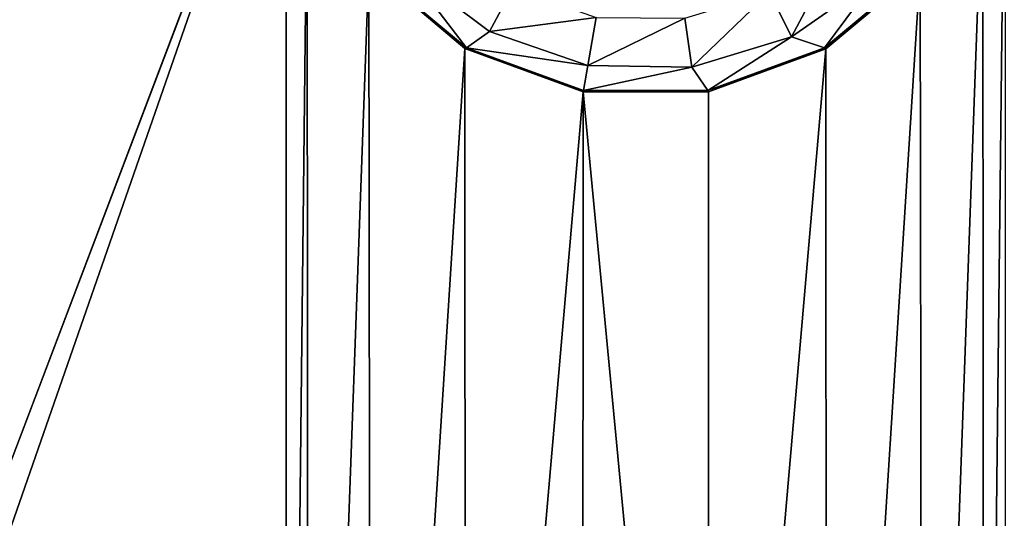
# Model space of a CAD drawing. Units: millimetres. Extents: x -300 to 300, y -114 to 386.
# Drawn here: x -170 to -157, y 126 to 132 of the extents above; entities that cross this region are included whole.
import ezdxf

# ---------------------------------------------------------------- set-up
doc = ezdxf.new("R2010")
doc.units = ezdxf.units.MM
doc.header["$LTSCALE"] = 33.374815
for name, color, linetype in [('150', 7, 'CONTINUOUS'), ('2010', 7, 'CONTINUOUS'), ('2011', 7, 'CONTINUOUS'), ('4187', 7, 'CONTINUOUS'), ('4338', 7, 'CONTINUOUS'), ('787', 7, 'CONTINUOUS')]:
    doc.layers.add(name, color=color, linetype=linetype)

msp = doc.modelspace()

# ---------------------------------------------------------------- linework, layer by layer
at = {"layer": '150', "color": 155, "linetype": 'Continuous', "true_color": 0x5b7a86}
for points in [[(-199.5, 335.744, 267.121), (-199.5, -63.256, 267.121), (-18.204, 150.301, 267.121), (-199.5, 335.744, 267.121)], [(-18.204, 150.301, 267.121), (-199.5, -63.256, 267.121), (-20.259, 147.132, 267.121), (-18.204, 150.301, 267.121)], [(-20.259, 147.132, 267.121), (-199.5, -63.256, 267.121), (-21.765, 143.676, 267.121), (-20.259, 147.132, 267.121)], [(-21.765, 143.676, 267.121), (-199.5, -63.256, 267.121), (-22.686, 140.028, 267.121), (-21.765, 143.676, 267.121)], [(-22.686, 140.028, 267.121), (-199.5, -63.256, 267.121), (-23, 136.244, 267.121), (-22.686, 140.028, 267.121)], [(-23, 136.244, 267.121), (-199.5, -63.256, 267.121), (-22.686, 132.461, 267.121), (-23, 136.244, 267.121)], [(-22.686, 132.461, 267.121), (-199.5, -63.256, 267.121), (-21.765, 128.812, 267.121), (-22.686, 132.461, 267.121)], [(-21.765, 128.812, 267.121), (-199.5, -63.256, 267.121), (-20.26, 125.357, 267.121), (-21.765, 128.812, 267.121)]]:
    msp.add_3dface(points, dxfattribs=at)
at = {"layer": '2010', "color": 155, "linetype": 'Continuous', "true_color": 0x5b7a86}
for points in [[(-164.414, 132.095, 255.121), (-165.697, 133.183, 255.121), (-165.662, 133.171, 254.815), (-164.414, 132.095, 255.121)], [(-164.39, 132.104, 254.815), (-164.414, 132.095, 255.121), (-165.662, 133.171, 254.815), (-164.39, 132.104, 254.815)], [(-162.83, 131.536, 254.815), (-164.414, 132.095, 255.121), (-164.39, 132.104, 254.815), (-162.83, 131.536, 254.815)], [(-162.834, 131.517, 255.121), (-164.414, 132.095, 255.121), (-162.833, 131.522, 254.971), (-162.834, 131.517, 255.121)], [(-162.833, 131.522, 254.971), (-164.414, 132.095, 255.121), (-162.83, 131.536, 254.815), (-162.833, 131.522, 254.971)]]:
    msp.add_3dface(points, dxfattribs=at)
at = {"layer": '2011', "color": 155, "linetype": 'Continuous', "true_color": 0x5b7a86}
for points in [[(-164.39, 132.104, 254.815), (-165.662, 133.171, 254.815), (-165.195, 133.158, 253.821), (-164.39, 132.104, 254.815)], [(-164.085, 132.322, 253.821), (-164.39, 132.104, 254.815), (-165.195, 133.158, 253.821), (-164.085, 132.322, 253.821)], [(-164.085, 132.322, 253.821), (-165.195, 133.158, 253.821), (-163.774, 132.907, 253.002), (-164.085, 132.322, 253.821)], [(-162.658, 132.51, 253.014), (-164.085, 132.322, 253.821), (-163.774, 132.907, 253.002), (-162.658, 132.51, 253.014)], [(-162.658, 132.51, 253.014), (-162.772, 131.867, 253.826), (-164.085, 132.322, 253.821), (-162.658, 132.51, 253.014)], [(-162.772, 131.867, 253.826), (-164.39, 132.104, 254.815), (-164.085, 132.322, 253.821), (-162.772, 131.867, 253.826)], [(-162.83, 131.536, 254.815), (-164.39, 132.104, 254.815), (-162.772, 131.867, 253.826), (-162.83, 131.536, 254.815)]]:
    msp.add_3dface(points, dxfattribs=at)
at = {"layer": '4187', "color": 155, "linetype": 'Continuous', "true_color": 0x5b7a86}
for points in [[(-160.343, 132.847, 253.002), (-159.374, 133.525, 253.002), (-160.053, 132.251, 253.821), (-160.343, 132.847, 253.002)], [(-160.053, 132.251, 253.821), (-159.374, 133.525, 253.002), (-158.914, 133.049, 253.821), (-160.053, 132.251, 253.821)], [(-159.61, 132.104, 254.815), (-160.053, 132.251, 253.821), (-158.914, 133.049, 253.821), (-159.61, 132.104, 254.815)], [(-158.338, 133.171, 254.815), (-159.61, 132.104, 254.815), (-158.914, 133.049, 253.821), (-158.338, 133.171, 254.815)], [(-161.474, 132.501, 253.002), (-160.343, 132.847, 253.002), (-161.382, 131.845, 253.821), (-161.474, 132.501, 253.002)], [(-161.382, 131.845, 253.821), (-160.343, 132.847, 253.002), (-160.053, 132.251, 253.821), (-161.382, 131.845, 253.821)], [(-162.658, 132.51, 253.014), (-161.474, 132.501, 253.002), (-162.772, 131.867, 253.826), (-162.658, 132.51, 253.014)], [(-162.772, 131.867, 253.826), (-161.474, 132.501, 253.002), (-161.382, 131.845, 253.821), (-162.772, 131.867, 253.826)], [(-161.17, 131.536, 254.815), (-161.382, 131.845, 253.821), (-160.053, 132.251, 253.821), (-161.17, 131.536, 254.815)], [(-159.61, 132.104, 254.815), (-161.17, 131.536, 254.815), (-160.053, 132.251, 253.821), (-159.61, 132.104, 254.815)], [(-162.83, 131.536, 254.815), (-162.772, 131.867, 253.826), (-161.382, 131.845, 253.821), (-162.83, 131.536, 254.815)], [(-161.17, 131.536, 254.815), (-162.83, 131.536, 254.815), (-161.382, 131.845, 253.821), (-161.17, 131.536, 254.815)]]:
    msp.add_3dface(points, dxfattribs=at)
at = {"layer": '4338', "color": 155, "linetype": 'Continuous', "true_color": 0x5b7a86}
for points in [[(-158.338, 133.171, 254.815), (-159.595, 132.09, 255.121), (-159.61, 132.104, 254.815), (-158.338, 133.171, 254.815)], [(-158.333, 133.147, 255.121), (-159.595, 132.09, 255.121), (-158.338, 133.171, 254.815), (-158.333, 133.147, 255.121)], [(-159.61, 132.104, 254.815), (-161.159, 131.518, 255.121), (-161.17, 131.536, 254.815), (-159.61, 132.104, 254.815)], [(-159.595, 132.09, 255.121), (-161.159, 131.518, 255.121), (-159.61, 132.104, 254.815), (-159.595, 132.09, 255.121)], [(-161.159, 131.518, 255.121), (-162.834, 131.517, 255.121), (-161.17, 131.536, 254.815), (-161.159, 131.518, 255.121)], [(-162.834, 131.517, 255.121), (-162.833, 131.522, 254.971), (-161.17, 131.536, 254.815), (-162.834, 131.517, 255.121)], [(-162.833, 131.522, 254.971), (-162.83, 131.536, 254.815), (-161.17, 131.536, 254.815), (-162.833, 131.522, 254.971)]]:
    msp.add_3dface(points, dxfattribs=at)
at = {"layer": '787', "color": 155, "linetype": 'Continuous', "true_color": 0x5b7a86}
for points in [[(-166.8, 298.265, 255.121), (-166.8, 271.265, 255.121), (-202.5, 42.244, 255.121), (-166.8, 298.265, 255.121)], [(-202.5, 230.244, 255.121), (-166.8, 298.265, 255.121), (-202.5, 42.244, 255.121), (-202.5, 230.244, 255.121)], [(-166.8, 271.265, 255.121), (-166.8, 244.265, 255.121), (-202.5, 42.244, 255.121), (-166.8, 271.265, 255.121)], [(-166.8, 244.265, 255.121), (-166.8, 217.265, 255.121), (-202.5, 42.244, 255.121), (-166.8, 244.265, 255.121)], [(-166.8, 217.265, 255.121), (-166.8, 190.265, 255.121), (-202.5, 42.244, 255.121), (-166.8, 217.265, 255.121)], [(-166.8, 190.265, 255.121), (-166.8, 163.265, 255.121), (-202.5, 42.244, 255.121), (-166.8, 190.265, 255.121)], [(-166.8, 163.265, 255.121), (-166.8, 136.265, 255.121), (-202.5, 42.244, 255.121), (-166.8, 163.265, 255.121)], [(-166.8, 109.265, 255.121), (-229.238, -43.244, 255.121), (-166.8, 136.265, 255.121), (-166.8, 109.265, 255.121)], [(-166.8, 136.265, 255.121), (-229.238, -43.244, 255.121), (-202.5, 42.244, 255.121), (-166.8, 136.265, 255.121)], [(-166.519, 134.625, 255.121), (-166.8, 109.265, 255.121), (-166.8, 136.265, 255.121), (-166.519, 134.625, 255.121)], [(-157.2, 136.223, 255.121), (-157.481, 110.863, 255.121), (-157.496, 134.585, 255.121), (-157.2, 136.223, 255.121)], [(-157.2, 109.223, 255.121), (-157.481, 110.863, 255.121), (-157.2, 136.223, 255.121), (-157.2, 109.223, 255.121)], [(-166.504, 110.903, 255.121), (-166.8, 109.265, 255.121), (-166.519, 134.625, 255.121), (-166.504, 110.903, 255.121)], [(-165.697, 133.183, 255.121), (-166.504, 110.903, 255.121), (-166.519, 134.625, 255.121), (-165.697, 133.183, 255.121)], [(-157.496, 134.585, 255.121), (-158.303, 112.305, 255.121), (-158.333, 133.147, 255.121), (-157.496, 134.585, 255.121)], [(-157.481, 110.863, 255.121), (-158.303, 112.305, 255.121), (-157.496, 134.585, 255.121), (-157.481, 110.863, 255.121)], [(-165.667, 112.341, 255.121), (-166.504, 110.903, 255.121), (-165.697, 133.183, 255.121), (-165.667, 112.341, 255.121)], [(-164.414, 132.095, 255.121), (-165.667, 112.341, 255.121), (-165.697, 133.183, 255.121), (-164.414, 132.095, 255.121)], [(-158.333, 133.147, 255.121), (-159.586, 113.393, 255.121), (-159.595, 132.09, 255.121), (-158.333, 133.147, 255.121)], [(-158.303, 112.305, 255.121), (-159.586, 113.393, 255.121), (-158.333, 133.147, 255.121), (-158.303, 112.305, 255.121)], [(-164.405, 113.398, 255.121), (-165.667, 112.341, 255.121), (-164.414, 132.095, 255.121), (-164.405, 113.398, 255.121)], [(-162.834, 131.517, 255.121), (-164.405, 113.398, 255.121), (-164.414, 132.095, 255.121), (-162.834, 131.517, 255.121)], [(-159.586, 113.393, 255.121), (-161.166, 113.971, 255.121), (-159.595, 132.09, 255.121), (-159.586, 113.393, 255.121)], [(-159.595, 132.09, 255.121), (-161.166, 113.971, 255.121), (-161.159, 131.518, 255.121), (-159.595, 132.09, 255.121)], [(-162.841, 113.97, 255.121), (-164.405, 113.398, 255.121), (-162.834, 131.517, 255.121), (-162.841, 113.97, 255.121)], [(-161.166, 113.971, 255.121), (-162.841, 113.97, 255.121), (-162.834, 131.517, 255.121), (-161.166, 113.971, 255.121)], [(-161.159, 131.518, 255.121), (-161.166, 113.971, 255.121), (-162.834, 131.517, 255.121), (-161.159, 131.518, 255.121)]]:
    msp.add_3dface(points, dxfattribs=at)

doc.saveas('drawing.dxf')
